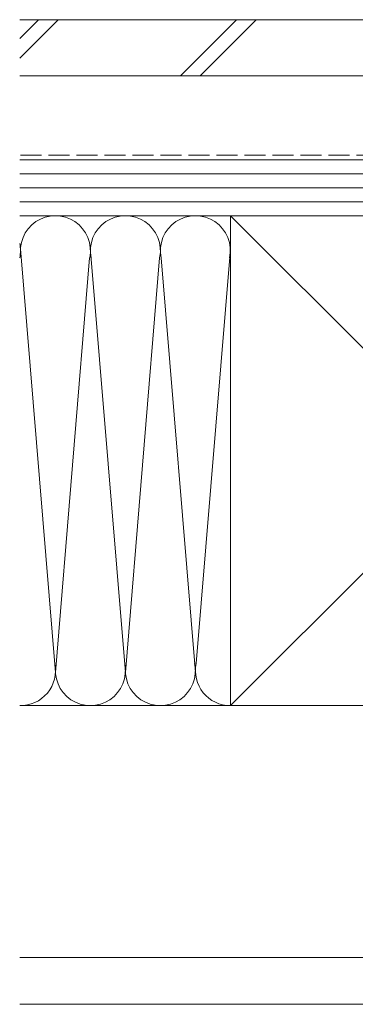
# Model space of a CAD drawing. Extents: x 0 to 990, y 0 to 1603.
# Drawn here: x 157 to 229, y 309 to 520 of the extents above; entities that cross this region are included whole.
import ezdxf

# ---------------------------------------------------------------- set-up
doc = ezdxf.new("R2010")
doc.units = 0
doc.linetypes.add('YHIDDEN_1', pattern=[4, 3, -1])
doc.layers.add('YSS_K', color=3, linetype='CONTINUOUS', lineweight=13)

msp = doc.modelspace()

# ---------------------------------------------------------------- linework, layer by layer
at = {"layer": 'YSS_K', "linetype": 'Continuous', "ltscale": 1.5}
for p, q in [((157.34, 520), (310, 520)), ((157.34, 511.73), (165.61, 520)), ((157.34, 515.98), (161.37, 520)), ((191.79, 508), (203.79, 520)), ((196.04, 508), (208.04, 520)), ((157.34, 508), (310, 508)), ((157.34, 490), (255, 490)), ((157.34, 487), (255, 487)), ((157.34, 484), (255, 484)), ((157.34, 481), (255, 481)), ((255, 478), (157.34, 478)), ((202.5, 478), (157.34, 478)), ((202.5, 478), (307.5, 478)), ((307.5, 373), (202.5, 478)), ((307.5, 478), (202.5, 373)), ((202.5, 464.04), (202.5, 478)), ((165, 380.12), (157.5, 470.89)), ((202.49, 470.81), (195.16, 382.03)), ((172.34, 468.94), (165, 380.12)), ((172.61, 469.56), (180, 380.12)), ((180, 380.12), (187.34, 468.97)), ((187.66, 468.97), (195, 380.12)), ((202.5, 373), (202.5, 470.5)), ((202.5, 373), (157.34, 373)), ((307.5, 373), (202.5, 373)), ((157.34, 319), (307.5, 319)), ((157.34, 309), (291.5, 309))]:
    msp.add_line(p, q, dxfattribs=at)
at = {"layer": 'YSS_K', "linetype": 'YHIDDEN_1', "ltscale": 1.5}
msp.add_line((240, 491), (157.34, 491), dxfattribs=at)
at = {"layer": 'YSS_K', "linetype": 'Continuous', "ltscale": 1.5}
for centre, start, end in [((165, 470.5), 348.2162, 191.7833), ((180, 470.5), 348.2162, 191.7833), ((195, 470.5), 348.2162, 191.7833), ((150, 470.5), 348.2162, 11.7838), ((157.5, 380.5), 268.7924, 11.7835), ((172.5, 380.5), 168.2165, 11.7835), ((187.5, 380.5), 168.2165, 11.7835), ((202.5, 380.5), 168.2165, 270)]:
    msp.add_arc(centre, 7.5, start, end, dxfattribs=at)

doc.saveas('drawing.dxf')
